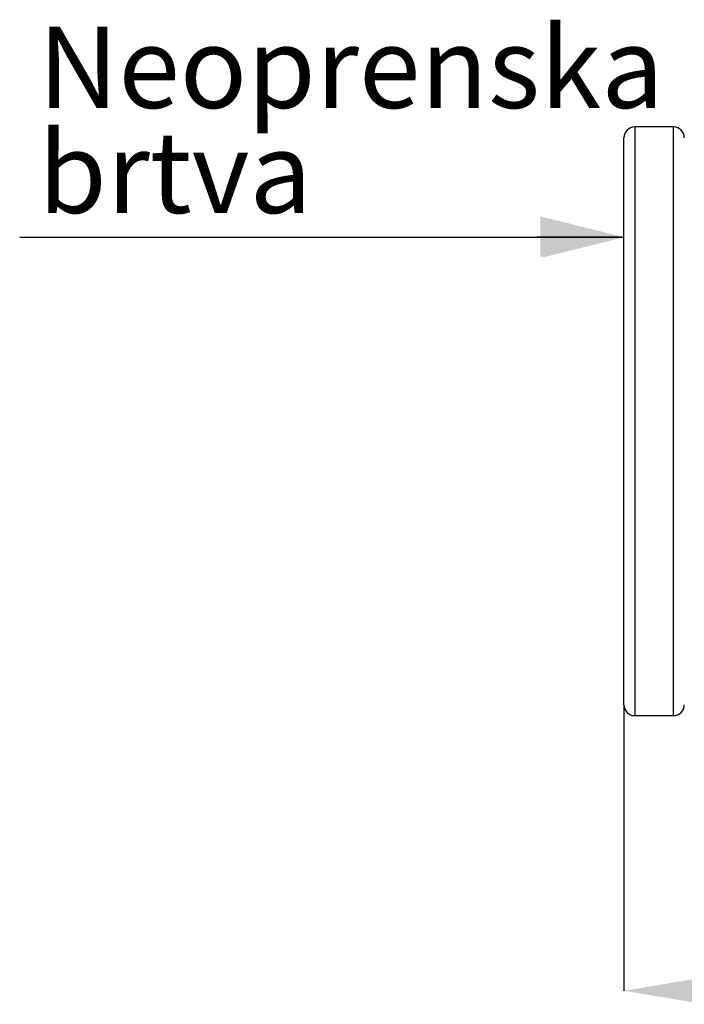
# Model space of a CAD drawing. Units: millimetres. Extents: x 789 to 12028, y 326 to 4688.
# Drawn here: x 1751 to 2078, y 2155 to 2640 of the extents above; entities that cross this region are included whole.
import ezdxf

# ---------------------------------------------------------------- set-up
doc = ezdxf.new("R2010")
doc.units = ezdxf.units.MM
doc.layers.get('0').update_dxf_attribs({"linetype": 'CONTINUOUS'})
doc.layers.add('ACO_DIMS', color=8, linetype='CONTINUOUS')
doc.styles.add('SLDTEXTSTYLE0', font='TXT', dxfattribs={"width": 0.605})

msp = doc.modelspace()

# ---------------------------------------------------------------- linework, layer by layer
at = {"color": 7, "linetype": 'Continuous'}
for p, q in [((2072.58, 2586.97), (2053.48, 2586.97)), ((2048.18, 2302.72), (2048.18, 2581.67)), ((2053.48, 2297.42), (2072.58, 2297.42))]:
    msp.add_line(p, q, dxfattribs=at)
at = {"color": 8, "linetype": 'Continuous'}
for p, q in [((2053.48, 2586.97), (2053.48, 2297.42)), ((2072.58, 2297.42), (2072.58, 2586.97))]:
    msp.add_line(p, q, dxfattribs=at)
at = {"color": 7, "linetype": 'Continuous'}
for centre, start, end in [((2053.48, 2581.67), 90, 180), ((2072.58, 2581.67), 0, 90), ((2053.48, 2302.72), 180, 270), ((2072.58, 2302.72), 270, 0)]:
    msp.add_arc(centre, 5.3, start, end, dxfattribs=at)
at = {"layer": 'ACO_DIMS', "color": 3}
for p, q in [((1751.01, 2532.74), (2006.72, 2532.74)), ((2005.54, 2533.03), (2047.01, 2532.99)), ((2006.72, 2532.74), (2048.18, 2532.7)), ((2048.18, 2302.09), (2048.18, 2162.06))]:
    msp.add_line(p, q, dxfattribs=at)
for points in [[(2047.01, 2532.99), (2007.02, 2543.03), (2007, 2523.03)], [(2048.18, 2532.7), (2008.19, 2542.74), (2008.17, 2522.74)], [(2088.18, 2168.73), (2088.18, 2155.4), (2048.18, 2162.06)]]:
    msp.add_solid(points, dxfattribs=at)

# ---------------------------------------------------------------- texts
at = {"layer": 'ACO_DIMS', "color": 3, "char_height": 40, "attachment_point": 1, "style": 'SLDTEXTSTYLE0'}
for s, insert in [('Neoprenska', (1760.09, 2636.29)), ('brtva', (1760.09, 2584.63))]:
    msp.add_mtext(s, dxfattribs=dict(at, insert=insert))

doc.saveas('drawing.dxf')
